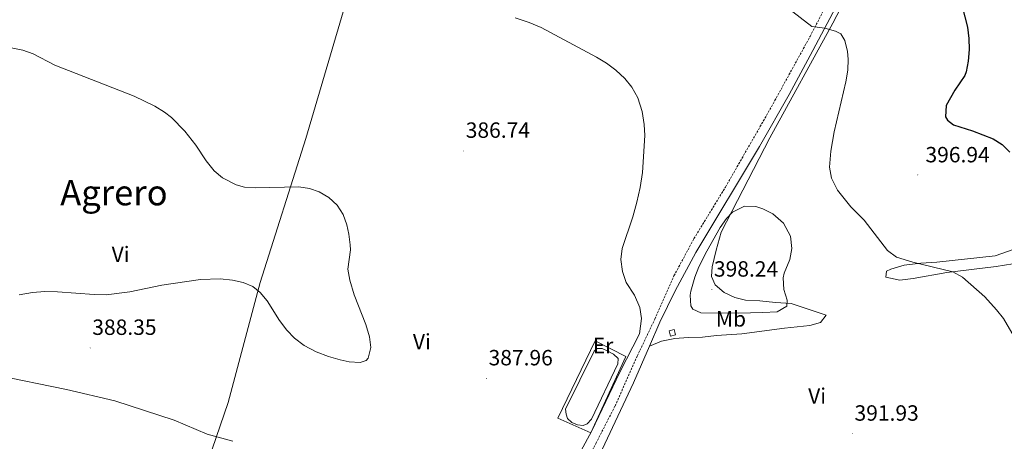
# Model space of a CAD drawing. Units: metres. Extents: x 596497 to 600994, y 4717143 to 4720176.
# Drawn here: x 597615 to 598062, y 4718689 to 4718881 of the extents above; entities that cross this region are included whole.
import ezdxf
from ezdxf.enums import TextEntityAlignment as Align

# ---------------------------------------------------------------- set-up
doc = ezdxf.new("R2010")
doc.units = ezdxf.units.M
doc.header["$MEASUREMENT"] = 0
doc.linetypes.add('TRAZOSX2', pattern=[1.5, 1, -0.5])
for name, color, linetype, lineweight in [('Carátula', 7, 'Continuous', 5), ('Level 12', 142, 'Continuous', 0), ('Level 15', 1, 'Continuous', 0), ('Level 20', 19, 'Continuous', 0), ('Level 21', 19, 'Continuous', 0), ('Level 36', 19, 'Continuous', 40), ('Level 37', 92, 'Continuous', 0), ('Level 4', 36, 'Continuous', 30), ('Level 41', 19, 'Continuous', 0), ('Level 45', 19, 'Continuous', 0), ('Level 5', 36, 'Continuous', 0), ('Level 51', 142, 'Continuous', 0), ('Level 52', 1, 'Continuous', 13), ('Level 7', 1, 'Continuous', 0)]:
    doc.layers.add(name, color=color, linetype=linetype, lineweight=lineweight)
doc.styles.add('Arial', font='ARIAL.TTF', dxfattribs={"height": 0.2})

# ---------------------------------------------------------------- blocks, each defined once
blk = doc.blocks.new('5PATER')
at = {"layer": 'Carátula', "linetype": 'Continuous', "lineweight": 5}
h = blk.add_hatch(color=250, dxfattribs=at)
edge = h.paths.add_edge_path()
edge.add_ellipse((0, 0), major_axis=(-1.33, -1.34), ratio=0.999422, start_angle=0, end_angle=360)

msp = doc.modelspace()

# ---------------------------------------------------------------- linework, layer by layer
at = {"layer": 'Level 12', "color": 142, "linetype": 'Continuous', "lineweight": 0}
msp.add_polyline3d([(597862.6, 4718703.76, 389.44), (597875.48, 4718730.15, 389.46), (597876.91, 4718731.3, 389.49), (597879.2, 4718731.3, 389.57), (597881.78, 4718730.15, 389.68), (597884.35, 4718728.71, 389.79), (597886.36, 4718726.71, 389.89), (597886.35, 4718724.41, 389.92), (597874.34, 4718699.17, 389.91), (597872.33, 4718697.16, 389.88), (597870.62, 4718696.3, 389.83), (597868.04, 4718696.59, 389.74), (597865.46, 4718697.73, 389.64), (597863.46, 4718699.46, 389.54), (597862.89, 4718701.46, 389.48), (597862.6, 4718703.76, 389.44)], dxfattribs=at)
at = {"layer": 'Level 15', "color": 1, "linetype": 'Continuous', "lineweight": 0}
msp.add_polyline3d([(597910.16, 4718736.95, 393.06), (597909.56, 4718739.34, 392.78), (597911.85, 4718739.92, 393.21), (597912.45, 4718737.52, 393.17), (597910.16, 4718736.95, 393.06)], dxfattribs=at)
at = {"layer": 'Level 20', "color": 19, "linetype": 'Continuous', "lineweight": 0, "ltscale": 0.5}
msp.add_polyline3d([(597876.06, 4718734.82, 388.49), (597889.94, 4718727.7, 389.22), (597874.06, 4718692.98, 389.19), (597859.06, 4718699.7, 388.94), (597876.06, 4718734.82, 388.49)], dxfattribs=at)
at = {"layer": 'Level 21', "color": 19, "linetype": 'TRAZOSX2', "lineweight": 0}
msp.add_polyline3d([(597844.8, 4718610.54, 393.68), (597846.86, 4718617.94, 393.43), (597850.8, 4718629.31, 392.94), (597855.62, 4718642.69, 392.14), (597860.19, 4718654.19, 391.49), (597867.5, 4718670.24, 390.85), (597876.31, 4718688.19, 390.28), (597885, 4718705.14, 390.28), (597895.03, 4718727.76, 390.36), (597903.09, 4718744.7, 390.93), (597911.76, 4718764.29, 391.57), (597920.83, 4718781.23, 392.46), (597935.14, 4718804.64, 393.51), (597955.28, 4718839.81, 393.67), (597973.55, 4718873.08, 394.88), (597984.46, 4718894.2, 396.17), (597983.9, 4718895.68, 396.6)], dxfattribs=at)
at = {"layer": 'Level 21', "color": 19, "linetype": 'Continuous', "lineweight": 0}
for points in [[(597900.67, 4718732.41, 390.5), (597905.38, 4718743.26, 390.67), (597912.3, 4718757.54, 391.44), (597921.7, 4718774.87, 392.54), (597950.51, 4718823.12, 393.55), (597964.01, 4718846.71, 394.27), (597973.64, 4718864.36, 394.85), (597987.64, 4718891.05, 396.46)], [(597867.95, 4718660.66, 391.91), (597875.71, 4718678.08, 390.71), (597880.32, 4718688.04, 390.4), (597893.45, 4718715.76, 390.25), (597900.67, 4718732.41, 390.5)]]:
    msp.add_polyline3d(points, dxfattribs=at)
at = {"layer": 'Level 36', "color": 92, "linetype": 'Continuous', "lineweight": 0}
for points in [[(597900.67, 4718732.41, 390.5), (597906.1, 4718734.58, 390.5), (597912.18, 4718735.86, 390.62), (597918.26, 4718736.34, 390.53), (597924.7, 4718736.5, 390.67), (597931.1, 4718737.14, 390.46), (597942.62, 4718738.02, 391.42), (597961.98, 4718740.58, 392.12), (597973.38, 4718741.78, 392.9), (597978.22, 4718743.06, 392.89), (597980.86, 4718746.5, 393.14), (597964.98, 4718751.7, 395.53), (597957.86, 4718752.18, 396.32), (597950.78, 4718752.98, 396.79), (597944.22, 4718753.22, 396.86), (597939.34, 4718754.5, 397.34), (597934.58, 4718756.74, 397.73), (597930.42, 4718760.18, 397.49), (597928.86, 4718763.94, 397.43), (597929.1, 4718768.34, 396.89), (597930.86, 4718775.94, 396.13), (597933.18, 4718784.18, 395.65), (597955.34, 4718826.98, 393.91), (597983.9, 4718879.13, 394.63), (597994.38, 4718899.45, 397.51)], [(597680.13, 4718621.51, 386.29), (597687.58, 4718643.14, 385.47), (597709.38, 4718706.82, 386.21), (597723.94, 4718761.22, 385.1), (597744.74, 4718826.66, 385.46), (597764.3, 4718893.54, 390.39)], [(598065.58, 4718769.77, 397.64), (598057.98, 4718768.49, 396.68), (598035.54, 4718765.77, 394.64), (598020.34, 4718763.05, 393.71), (598014.3, 4718762.41, 394.36), (598007.86, 4718763.77, 395.17), (598008.22, 4718766.41, 395.83), (598010.22, 4718767.37, 396.07), (598016.3, 4718769.13, 396.88), (598023.74, 4718770.09, 397.45), (598031.06, 4718770.57, 397.24), (598057.46, 4718773.37, 396.92), (598065.74, 4718776.33, 397.97)]]:
    msp.add_polyline3d(points, dxfattribs=at)
at = {"layer": 'Level 4', "color": 36, "linetype": 'Continuous', "lineweight": 30}
msp.add_polyline3d([(598042.5, 4718886.65, 400.01), (598044.94, 4718877.21, 400.01), (598045.62, 4718872.17, 400.01), (598045.66, 4718867.18, 400.01), (598045.26, 4718861.85, 400.01), (598044.42, 4718856.92, 400.01), (598043.78, 4718855.37, 400.01), (598039.26, 4718848.65, 400.01), (598035.3, 4718841.61, 400.01), (598035.05, 4718836.55, 400.01), (598035.86, 4718835.05, 400.01), (598038.66, 4718832.97, 400.01), (598047.18, 4718830.17, 400.01), (598056.58, 4718826.57, 400.01), (598060.75, 4718823.91, 400.01), (598064.14, 4718820.41, 400.01)], dxfattribs=at)
at = {"layer": 'Level 5', "color": 36, "linetype": 'Continuous', "lineweight": 0}
for points in [[(597963.74, 4718885.7, 395.01), (597974.34, 4718877.62, 395.01), (597980.26, 4718876.73, 395.01), (597985.05, 4718875.48, 395.01), (597987.5, 4718874.17, 395.01), (597989.34, 4718871.13, 395.01), (597990.53, 4718866.23, 395.01), (597990.86, 4718862.65, 395.01), (597990.65, 4718857.66, 395.01), (597989.82, 4718852.41, 395.01), (597984.39, 4718829.76, 395.01), (597983.02, 4718820.9, 395.01), (597982.3, 4718813.62, 395.01), (597983.21, 4718808.72, 395.01), (597985.94, 4718803.25, 395.01), (597992.1, 4718795.62, 395.01), (597998.06, 4718789.62, 395.01), (598008.7, 4718775.77, 395.01), (598012.74, 4718772.79, 395.01), (598020.12, 4718770.51, 395.01), (598038.34, 4718766.09, 395.01), (598042.73, 4718763.73, 395.01), (598052.78, 4718754.81, 395.01), (598058.18, 4718748.89, 395.01), (598061.24, 4718744.94, 395.01), (598066.22, 4718736.65, 395.01)], [(597894.93, 4718797.7, 390.01), (597896.39, 4718804.44, 390.01), (597897.41, 4718811.27, 390.01), (597898.55, 4718827.98, 390.01), (597898.26, 4718832.98, 390.01), (597897.34, 4718838.98, 390.01), (597895.39, 4718845.15, 390.01), (597892.64, 4718850.04, 390.01), (597889.5, 4718853.94, 390.01), (597885.34, 4718857.78, 390.01), (597881.1, 4718860.98, 390.01), (597876.54, 4718863.62, 390.01), (597851.5, 4718877.06, 390.01), (597845.98, 4718879.38, 390.01), (597839.66, 4718881.54, 390.01)], [(597610.91, 4718867.91, 385.01), (597616.18, 4718866.82, 385.01), (597620.9, 4718865.14, 385.01), (597630.7, 4718859.94, 385.01), (597666.74, 4718845.86, 385.01), (597676.1, 4718841.38, 385.01), (597680.52, 4718838.69, 385.01), (597683.74, 4718836.18, 385.01), (597689.78, 4718830.02, 385.01), (597694.82, 4718823.62, 385.01), (597699.5, 4718816.58, 385.01), (597703.06, 4718812.02, 385.01), (597706.93, 4718808.88, 385.01), (597713.01, 4718805.57, 385.01), (597716.78, 4718804.58, 385.01), (597721.78, 4718804.28, 385.01), (597741.46, 4718804.66, 385.01), (597746.39, 4718803.99, 385.01), (597750.78, 4718802.5, 385.01), (597755.18, 4718799.86, 385.01), (597758.86, 4718796.42, 385.01), (597761.6, 4718792.23, 385.01), (597763.26, 4718787.44, 385.01), (597764.18, 4718783.3, 385.01), (597764.8, 4718778.32, 385.01), (597764.9, 4718776.18, 385.01), (597763.78, 4718767.3, 385.01), (597764.61, 4718762.38, 385.01), (597766.68, 4718755.73, 385.01), (597771.86, 4718742.26, 385.01), (597773.58, 4718736.66, 385.01), (597774.22, 4718731.7, 385.01), (597773.05, 4718726.93, 385.01), (597772.06, 4718725.78, 385.01), (597769.3, 4718724.9, 385.01), (597764.32, 4718725.32, 385.01), (597760.34, 4718726.1, 385.01), (597754.94, 4718727.7, 385.01), (597749.42, 4718729.78, 385.01), (597743.98, 4718732.66, 385.01), (597739.5, 4718736.02, 385.01), (597736.07, 4718739.65, 385.01), (597732.68, 4718744.08, 385.01), (597727.18, 4718752.9, 385.01), (597724.01, 4718756.77, 385.01), (597720.66, 4718759.46, 385.01), (597716.3, 4718761.22, 385.01), (597711.44, 4718762.38, 385.01), (597705.76, 4718763.02, 385.01), (597696.86, 4718762.66, 385.01), (597679.38, 4718760.1, 385.01), (597664.82, 4718757.06, 385.01), (597654.08, 4718755.71, 385.01), (597648.62, 4718755.83, 385.01), (597631.94, 4718757.06, 385.01), (597626.26, 4718757.14, 385.01), (597620.58, 4718756.74, 385.01), (597614.66, 4718755.7, 385.01)], [(597865.5, 4718677.38, 390.01), (597874.54, 4718693.94, 390.01), (597887.2, 4718720.48, 390.01), (597896.19, 4718738.04, 390.01), (597897.05, 4718744.88, 390.01), (597896.34, 4718749.86, 390.01), (597893.82, 4718755.46, 390.01), (597890.13, 4718761.32, 390.01), (597888.36, 4718766.26, 390.01), (597887.7, 4718771.76, 390.01), (597888.3, 4718776.74, 390.01), (597893.07, 4718791.05, 390.01), (597894.93, 4718797.7, 390.01)], [(597926.66, 4718775.54, 395.01), (597923.02, 4718768.34, 395.01), (597921.17, 4718763.71, 395.01), (597919.45, 4718757.38, 395.01), (597919.14, 4718755.54, 395.01), (597919.46, 4718750.61, 395.01), (597920.3, 4718749.22, 395.01), (597923.94, 4718747.46, 395.01), (597940.9, 4718747.38, 395.01), (597952.06, 4718747.69, 395.01), (597958.62, 4718748.02, 395.01), (597962.92, 4718750.55, 395.01), (597963.18, 4718753.3, 395.01), (597961.55, 4718758.03, 395.01), (597961.35, 4718763.36, 395.01), (597961.74, 4718765.54, 395.01), (597964.3, 4718771.78, 395.01), (597965.29, 4718776.69, 395.01), (597964.68, 4718782.32, 395.01), (597961.46, 4718788.18, 395.01), (597956.62, 4718792.5, 395.01), (597952.12, 4718794.81, 395.01), (597948.86, 4718795.86, 395.01), (597943.84, 4718795.93, 395.01), (597938.37, 4718793.23, 395.01), (597935.58, 4718790.42, 395.01), (597932.77, 4718786.2, 395.01), (597926.66, 4718775.54, 395.01)], [(597603.46, 4718719.33, 385.01), (597636.1, 4718712.74, 385.01), (597657.98, 4718707.54, 385.01), (597684.98, 4718698.74, 385.01), (597699.9, 4718692.46, 385.01), (597711.62, 4718689.14, 385.01)]]:
    msp.add_polyline3d(points, dxfattribs=at)
at = {"layer": 'Level 51', "color": 142, "linetype": 'Continuous', "lineweight": 0}
msp.add_polyline3d([(597862.6, 4718703.76, 389.68), (597875.48, 4718730.15, 389.68), (597876.91, 4718731.3, 389.68), (597879.2, 4718731.3, 389.68), (597881.78, 4718730.15, 389.68), (597884.35, 4718728.71, 389.68), (597886.36, 4718726.71, 389.68), (597886.35, 4718724.41, 389.68), (597874.34, 4718699.17, 389.68), (597872.33, 4718697.16, 389.68), (597870.62, 4718696.3, 389.68), (597868.04, 4718696.59, 389.68), (597865.46, 4718697.73, 389.68), (597863.46, 4718699.46, 389.68), (597862.89, 4718701.46, 389.68), (597862.6, 4718703.76, 389.68)], close=True, dxfattribs=at)
at = {"layer": 'Level 52', "color": 1, "linetype": 'Continuous', "lineweight": 0}
msp.add_polyline3d([(597910.16, 4718736.95, 393.06), (597909.56, 4718739.34, 392.78), (597911.85, 4718739.92, 393.21), (597912.45, 4718737.52, 393.17), (597910.16, 4718736.95, 393.06)], close=True, dxfattribs=at)

# ---------------------------------------------------------------- block references
at = {"layer": 'Level 7', "color": 19, "linetype": 'Continuous', "lineweight": 0, "xscale": 0.09999983015004542, "yscale": 0.09999983015004542}
for p in [(597816.3, 4718821.06, 386.75), (598022.4, 4718810.17, 396.95), (597928.94, 4718758.02, 398.25), (597646.82, 4718731.54, 388.36), (597826.66, 4718717.7, 387.97), (597992.74, 4718692.58, 391.94)]:
    msp.add_blockref('5PATER', p, dxfattribs=at)

# ---------------------------------------------------------------- texts
at = {"layer": 'Level 37', "color": 92, "linetype": 'Continuous', "lineweight": 0, "style": 'Arial'}
for s, p in [('Vi', (597660.62, 4718774.08, 384.22)), ('Mb', (597937.64, 4718744.76, 393.84)), ('Vi', (597797.33, 4718734.41, 386.07)), ('Er', (597879.58, 4718732.67, 389.38)), ('Vi', (597976.71, 4718709.76, 391.91))]:
    msp.add_text(s, height=7, dxfattribs=at).set_placement(p, align=Align.MIDDLE_CENTER)
at = {"layer": 'Level 41', "color": 19, "linetype": 'Continuous', "lineweight": 0, "style": 'Arial'}
for s, p in [('386.74', (597817.26, 4718824.81, 386.75)), ('396.94', (598025.9, 4718813.67, 396.95)), ('398.24', (597929.9, 4718761.76, 398.25)), ('388.35', (597647.78, 4718735.29, 388.36)), ('387.96', (597827.62, 4718721.45, 387.97)), ('391.93', (597993.7, 4718696.32, 391.94))]:
    msp.add_text(s, height=7, dxfattribs=at).set_placement(p, align=Align.BOTTOM_LEFT)
at = {"layer": 'Level 45', "color": 19, "linetype": 'Continuous', "lineweight": 0, "style": 'Arial'}
msp.add_text('Agrero', height=11.5, dxfattribs=at).set_placement((597657.59, 4718802.09, 382.95), align=Align.MIDDLE_CENTER)

doc.saveas('drawing.dxf')
